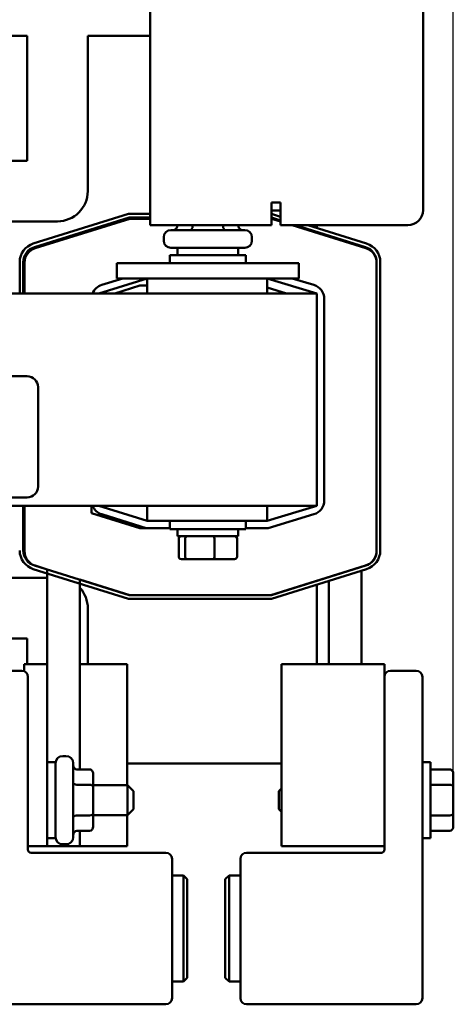
# Model space of a CAD drawing. Units: inches. Extents: x 1.2 to 53.8, y 0.6 to 41.9.
# Drawn here: x 14.2 to 17.8, y 28.8 to 36.9 of the extents above; entities that cross this region are included whole.
import ezdxf

# ---------------------------------------------------------------- set-up
doc = ezdxf.new("R2010")
doc.units = ezdxf.units.IN
doc.header["$LTSCALE"] = 2.5
doc.header["$MEASUREMENT"] = 0
doc.layers.add('Dimension (ANSI)', color=7, linetype='Continuous', lineweight=25)
doc.layers.add('Visible (ANSI)', color=7, linetype='Continuous', lineweight=50)
doc.styles.add('Note Text (ANSI)', font='tahoma.ttf')
doc.dimstyles.new('Default (ANSI)', dxfattribs={"dimscale": 2.5, "dimtxt": 0.12, "dimasz": 0.098425, "dimexe": 0.125, "dimexo": 0.0625, "dimgap": 0.031496, "dimtad": 0, "dimtih": 1, "dimtoh": 1, "dimrnd": 1e-08, "dimzin": 0, "dimdsep": 46, "dimtxsty": 'Note Text (ANSI)', "dimcen": 0.09, "dimdle": 0.393701, "dimclrd": 256, "dimclre": 256, "dimclrt": 256, "dimadec": 0, "dimazin": 1, "dimtfac": 1, "dimtofl": 0, "dimtmove": 0, "dimatfit": 3, "dimfxl": 1, "dimtolj": 1, "dimtzin": 4, "dimlwd": -1, "dimlwe": -1, "dimarcsym": 0})

# ---------------------------------------------------------------- blocks, each defined once
blk = doc.blocks.new('*D38')
at = {"layer": 'Defpoints', "color": 0, "transparency": 16777216}
for p in [(17.8175, 40.1026), (17.8175, 30.4018), (6.6529, 30.2042)]:
    blk.add_point(p, dxfattribs=at)
at = {"layer": 'Dimension (ANSI)', "transparency": 16777216}
for p, q in [((6.6529, 30.3604), (6.6529, 40.4151)), ((17.8175, 30.5581), (17.8175, 40.4151)), ((6.8989, 40.1026), (11.673, 40.1026)), ((17.5714, 40.1026), (12.7974, 40.1026))]:
    blk.add_line(p, q, dxfattribs=at)
for points in [[(6.8989, 40.1436), (6.8989, 40.0616), (6.6529, 40.1026)], [(17.5714, 40.1436), (17.5714, 40.0616), (17.8175, 40.1026)]]:
    blk.add_solid(points, dxfattribs=at)
at = {"layer": 'Dimension (ANSI)', "transparency": 16777216, "insert": (11.7517, 40.2586), "char_height": 0.3, "attachment_point": 1, "style": 'Note Text (ANSI)'}
blk.add_mtext('\\A1;11.16', dxfattribs=at)

msp = doc.modelspace()

# ---------------------------------------------------------------- linework, layer by layer
at = {"layer": 'Visible (ANSI)'}
for p, q in [((17.5679, 39.3519), (17.5679, 35.3763)), ((15.3179, 37.2513), (15.3179, 35.4007)), ((14.3029, 36.8128), (10.0829, 36.8128)), ((14.3029, 35.7828), (14.3029, 36.8128)), ((14.8029, 36.8128), (14.8029, 35.5328)), ((15.3179, 36.8128), (14.8029, 36.8128)), ((13.6079, 35.7828), (14.3029, 35.7828)), ((15.3179, 35.2513), (15.3179, 35.4007)), ((16.3179, 35.4007), (16.3179, 35.4381)), ((16.3179, 35.4381), (16.3926, 35.4381)), ((16.3179, 35.2513), (16.3179, 35.4007)), ((16.3926, 35.4381), (16.3926, 35.2513)), ((14.3532, 35.0995), (15.1384, 35.3449)), ((14.3621, 35.0709), (15.1429, 35.3149)), ((15.1384, 35.3449), (15.3179, 35.3449)), ((15.1429, 35.3149), (15.3179, 35.3149)), ((16.3926, 35.3713), (16.3179, 35.3713)), ((16.3179, 35.3447), (16.3926, 35.3214)), ((16.3179, 35.3133), (16.3926, 35.29)), ((17.5679, 35.3713), (17.5678, 35.3713)), ((17.5679, 35.3713), (17.5679, 35.3763)), ((14.5529, 35.2828), (13.3579, 35.2828)), ((14.3686, 35.0611), (15.1487, 35.3049)), ((15.1487, 35.3049), (15.3179, 35.3049)), ((16.3179, 35.2513), (15.3179, 35.2513)), ((15.5401, 35.2513), (15.5401, 35.2413)), ((15.6663, 35.2513), (15.6663, 35.2413)), ((15.9192, 35.2513), (15.9192, 35.2413)), ((16.0458, 35.2513), (16.0458, 35.2413)), ((16.3179, 35.3046), (16.3926, 35.2813)), ((16.3926, 35.2513), (17.4429, 35.2513)), ((16.4885, 35.2513), (17.0973, 35.0611)), ((16.5163, 35.2513), (17.0938, 35.0709)), ((16.6169, 35.2513), (17.1027, 35.0995)), ((16.6929, 35.2276), (16.6929, 35.2513)), ((15.4289, 35.1243), (15.4289, 35.1513)), ((15.4889, 35.2113), (16.0969, 35.2113)), ((16.1569, 35.1243), (16.1569, 35.1513)), ((16.6929, 35.1875), (16.6929, 35.1961)), ((15.4804, 35.0053), (16.1054, 35.0053)), ((15.4804, 34.9378), (15.4804, 35.0053)), ((16.0969, 35.0643), (15.4889, 35.0643)), ((15.5429, 35.0643), (15.5429, 35.0053)), ((16.0429, 35.0643), (16.0429, 35.0053)), ((16.1054, 34.9378), (16.1054, 35.0053)), ((14.2409, 34.6878), (14.2409, 34.9468)), ((14.2709, 34.6878), (14.2709, 34.9468)), ((14.2709, 34.9228), (14.2809, 34.9228)), ((14.2809, 34.6878), (14.2809, 34.9418)), ((15.0429, 34.9378), (15.0429, 34.8128)), ((15.2929, 34.9378), (15.0429, 34.9378)), ((15.2929, 34.9378), (16.2929, 34.9378)), ((16.5429, 34.9378), (16.2929, 34.9378)), ((16.5429, 34.9378), (16.5429, 34.8128)), ((17.185, 34.9468), (17.185, 32.5689)), ((17.185, 34.9418), (17.185, 32.5639)), ((17.215, 34.9468), (17.215, 32.5689)), ((14.2709, 34.8128), (14.2809, 34.8128)), ((15.2929, 34.8128), (14.8929, 34.6878)), ((14.9172, 34.7583), (15.0918, 34.8128)), ((15.0249, 34.6878), (15.2329, 34.7528)), ((15.2929, 34.8128), (15.0429, 34.8128)), ((15.2329, 34.7528), (15.2929, 34.7528)), ((15.2929, 34.6878), (15.2929, 34.8128)), ((15.2929, 34.8128), (16.2929, 34.8128)), ((16.6929, 34.6878), (16.281, 34.8128)), ((16.281, 34.6878), (16.281, 34.8128)), ((16.5429, 34.8128), (16.2929, 34.8128)), ((16.4876, 34.8128), (16.6678, 34.7582)), ((15.2929, 34.6878), (12.681, 34.6878)), ((15.2929, 34.6878), (16.281, 34.6878)), ((16.281, 34.7378), (16.4409, 34.6878)), ((16.6929, 34.6878), (16.281, 34.6878)), ((16.6929, 32.9378), (16.6929, 34.6878)), ((16.7529, 34.6433), (16.7529, 32.9823)), ((9.482, 34.006), (14.302, 34.006)), ((14.392, 33.916), (14.392, 33.096)), ((14.302, 33.006), (9.482, 33.006)), ((12.681, 32.9378), (15.2929, 32.9378)), ((14.2709, 32.5689), (14.2709, 32.9378)), ((14.2809, 32.5639), (14.2809, 32.9378)), ((14.8329, 32.8778), (14.8329, 32.9378)), ((15.2329, 32.7528), (14.8329, 32.8778)), ((14.8929, 32.9378), (15.2929, 32.8128)), ((15.2929, 32.9378), (16.281, 32.9378)), ((15.2929, 32.9378), (15.2929, 32.8128)), ((16.281, 32.9378), (16.6929, 32.9378)), ((16.281, 32.8128), (16.6929, 32.9378)), ((16.281, 32.9378), (16.281, 32.8128)), ((16.6329, 32.9378), (16.6329, 32.9196)), ((14.2809, 32.8128), (14.2709, 32.8128)), ((15.2838, 32.7528), (14.9172, 32.8674)), ((15.0918, 32.8128), (15.0409, 32.8128)), ((15.2929, 32.8128), (16.281, 32.8128)), ((15.4804, 32.8128), (15.4804, 32.7453)), ((16.1054, 32.8128), (16.1054, 32.7453)), ((16.6678, 32.8675), (16.2899, 32.7528)), ((15.2838, 32.7528), (15.2329, 32.7528)), ((15.4804, 32.7528), (15.2838, 32.7528)), ((16.1054, 32.7453), (15.4804, 32.7453)), ((15.5429, 32.6863), (15.5429, 32.7453)), ((16.0429, 32.6863), (16.0429, 32.7453)), ((16.2899, 32.7528), (16.1054, 32.7528)), ((14.2809, 32.7028), (14.2709, 32.7028)), ((15.5429, 32.6863), (16.0429, 32.6863)), ((15.5522, 32.5183), (15.5522, 32.6663)), ((15.6056, 32.5183), (15.6056, 32.6663)), ((15.8464, 32.5183), (15.8464, 32.6663)), ((16.0337, 32.5183), (16.0337, 32.6663)), ((15.5742, 32.4983), (15.6227, 32.4983)), ((15.6227, 32.4983), (15.8415, 32.4983)), ((15.8415, 32.4983), (16.0117, 32.4983)), ((15.1384, 32.1708), (14.3532, 32.4162)), ((15.1429, 32.2008), (14.3621, 32.4448)), ((14.4684, 32.4134), (14.3686, 32.4446)), ((14.4684, 32.4134), (14.4684, 31.6308)), ((17.0938, 32.4448), (16.313, 32.2008)), ((17.0973, 32.4446), (16.3172, 32.2008)), ((17.1027, 32.4162), (16.3175, 32.1708)), ((17.06, 32.4028), (17.06, 31.6308)), ((13.46, 32.3428), (14.4684, 32.3428)), ((14.7374, 30.7637), (14.7374, 32.3293)), ((15.1487, 32.2008), (14.7374, 32.3293)), ((16.791, 31.6308), (16.791, 32.3188)), ((16.6929, 31.6308), (16.6929, 32.2881)), ((16.3175, 32.1708), (15.1384, 32.1708)), ((16.313, 32.2008), (15.1429, 32.2008)), ((16.3172, 32.2008), (15.1487, 32.2008)), ((14.8029, 32.0928), (14.8029, 31.6308)), ((14.3029, 31.8428), (13.6079, 31.8428)), ((14.3029, 31.6308), (14.3029, 31.8428)), ((14.2594, 31.5778), (14.0474, 31.5778)), ((14.2784, 31.6308), (14.2784, 31.5741)), ((14.2784, 31.6308), (14.4684, 31.6308)), ((14.4684, 31.6308), (14.4684, 30.1308)), ((14.7374, 31.6308), (15.1284, 31.6308)), ((15.1284, 31.6308), (15.1284, 30.6358)), ((16.4, 31.6308), (16.4, 30.1308)), ((16.4, 31.6308), (17.25, 31.6308)), ((17.25, 31.6308), (17.25, 30.1308)), ((17.3, 31.5778), (17.512, 31.5778)), ((14.3094, 30.1028), (14.3094, 31.5278)), ((17.562, 31.5278), (17.562, 28.8778)), ((14.5959, 30.8748), (14.6229, 30.8748)), ((14.4684, 30.8233), (14.5359, 30.8233)), ((14.5359, 30.8233), (14.5359, 30.1983)), ((14.6829, 30.8148), (14.6829, 30.2068)), ((15.1284, 30.8128), (16.4, 30.8128)), ((17.562, 30.8233), (17.6295, 30.8233)), ((17.6295, 30.8233), (17.6295, 30.1983)), ((14.8179, 30.7637), (14.7129, 30.7637)), ((14.8479, 30.6201), (14.8479, 30.729)), ((17.7875, 30.7637), (17.6295, 30.7637)), ((17.8175, 30.6201), (17.8175, 30.729)), ((14.8179, 30.6374), (14.7129, 30.6374)), ((14.8479, 30.6358), (15.1299, 30.6358)), ((14.8479, 30.4018), (14.8479, 30.6201)), ((15.1299, 30.3858), (15.1299, 30.6358)), ((15.1799, 30.5858), (15.1299, 30.6358)), ((16.3795, 30.5858), (16.4, 30.6063)), ((17.7875, 30.6374), (17.6295, 30.6374)), ((17.8175, 30.4018), (17.8175, 30.6201)), ((15.1799, 30.5858), (15.1799, 30.4358)), ((16.3795, 30.4358), (16.3795, 30.5858)), ((14.8179, 30.3846), (14.7129, 30.3846)), ((14.8479, 30.2926), (14.8479, 30.4018)), ((14.8479, 30.3858), (15.1299, 30.3858)), ((15.1284, 30.3858), (15.1284, 30.1308)), ((15.1799, 30.4358), (15.1299, 30.3858)), ((16.3795, 30.4358), (16.4, 30.4153)), ((17.7875, 30.3846), (17.6295, 30.3846)), ((17.8175, 30.2926), (17.8175, 30.4018)), ((14.4684, 30.1983), (14.5359, 30.1983)), ((14.8179, 30.2579), (14.7129, 30.2579)), ((14.7374, 30.1308), (14.7374, 30.2579)), ((17.562, 30.1983), (17.6295, 30.1983)), ((17.7875, 30.2579), (17.6295, 30.2579)), ((14.3094, 30.1308), (14.4684, 30.1308)), ((14.4684, 30.1308), (14.7374, 30.1308)), ((14.5959, 30.1468), (14.6229, 30.1468)), ((14.7374, 30.1308), (15.1284, 30.1308)), ((16.4, 30.1308), (17.25, 30.1308)), ((17.25, 30.1028), (17.25, 30.1308)), ((15.4474, 30.0778), (14.3344, 30.0778)), ((16.112, 30.0778), (17.225, 30.0778)), ((15.4974, 28.8778), (15.4974, 30.0278)), ((16.062, 28.8778), (16.062, 30.0278)), ((15.5914, 29.8903), (15.4974, 29.8903)), ((15.5914, 29.0153), (15.5914, 29.8903)), ((15.6224, 29.8593), (15.5914, 29.8903)), ((15.937, 29.8593), (15.968, 29.8903)), ((15.968, 29.8903), (15.968, 29.0153)), ((15.968, 29.8903), (16.062, 29.8903)), ((15.6224, 29.8593), (15.6224, 29.0463)), ((15.937, 29.0463), (15.937, 29.8593)), ((15.5914, 29.0153), (15.4974, 29.0153)), ((15.6224, 29.0463), (15.5914, 29.0153)), ((15.937, 29.0463), (15.968, 29.0153)), ((15.968, 29.0153), (16.062, 29.0153)), ((14.0474, 28.8278), (15.4474, 28.8278)), ((17.512, 28.8278), (16.112, 28.8278))]:
    msp.add_line(p, q, dxfattribs=at)
for centre, radius, start, end in [((14.5529, 35.5328), 0.25, 270, 0), ((17.4429, 35.3763), 0.125, 270, 0), ((15.4889, 35.1513), 0.06, 90, 180), ((16.0969, 35.1513), 0.06, 0, 90), ((14.4009, 34.9468), 0.16, 107.35402, 180), ((14.4009, 34.9468), 0.13, 107.35402, 180), ((15.4889, 35.1243), 0.06, 180, 270), ((16.0969, 35.1243), 0.06, 270, 0), ((17.055, 34.9468), 0.13, 0, 72.64598), ((17.055, 34.9468), 0.16, 0, 72.64598), ((14.4059, 34.9418), 0.125, 107.35402, 180), ((17.06, 34.9418), 0.125, 0, 72.64598), ((14.9529, 34.6437), 0.12, 107.35402, 158.4326), ((16.6329, 34.6433), 0.12, 0, 73.11949), ((14.302, 33.916), 0.09, 0, 90), ((14.302, 33.096), 0.09, 270, 0), ((16.6329, 32.9823), 0.12, 286.88051, 0), ((14.9529, 32.982), 0.12, 201.5674, 252.64598), ((14.4009, 32.5689), 0.16, 180, 252.64598), ((14.4009, 32.5689), 0.13, 180, 252.64598), ((14.4059, 32.5639), 0.125, 180, 252.64598), ((17.055, 32.5689), 0.13, 287.35402, 0), ((17.06, 32.5639), 0.125, 287.35402, 0), ((17.055, 32.5689), 0.16, 287.35402, 0), ((14.5529, 32.0928), 0.25, 0, 42.45089), ((14.2594, 31.5278), 0.05, 0, 90), ((17.3, 31.5278), 0.05, 90, 180), ((17.512, 31.5278), 0.05, 0, 90), ((14.5959, 30.8148), 0.06, 90, 180), ((14.6229, 30.8148), 0.06, 0, 90), ((14.5959, 30.2068), 0.06, 180, 270), ((14.6229, 30.2068), 0.06, 270, 0), ((14.3344, 30.1028), 0.025, 180, 270), ((15.4474, 30.0278), 0.05, 0, 90), ((16.112, 30.0278), 0.05, 90, 180), ((17.225, 30.1028), 0.025, 270, 0), ((15.4474, 28.8778), 0.05, 270, 0), ((16.112, 28.8778), 0.05, 180, 270), ((17.512, 28.8778), 0.05, 270, 0)]:
    msp.add_arc(centre, radius, start, end, dxfattribs=at)
for centre, major_axis, ratio, start_param, end_param in [((15.5054, 35.2413), (0.0346, 0), 0.866026, 4.712389, 6.283185), ((15.649, 35.2413), (0, 0.03), 0.578221, 3.141593, 4.712389), ((15.9365, 35.2413), (0, 0.03), 0.576479, 1.570796, 3.141593), ((16.0805, 35.2413), (0.0346, 0), 0.866026, 3.141593, 4.712389), ((15.5742, 32.6663), (0.022, 0), 0.90953, 1.570796, 3.141593), ((15.6227, 32.6663), (0, 0.02), 0.855309, 0, 1.570796), ((15.8415, 32.6663), (0, 0.02), 0.244161, 4.712389, 6.283185), ((16.0117, 32.6663), (-0.022, 0), 0.90953, 3.141593, 4.712389), ((15.5742, 32.5183), (0.022, 0), 0.90953, 3.141593, 4.712389), ((15.6227, 32.5183), (0, -0.02), 0.855309, 4.712389, 6.283185), ((15.8415, 32.5183), (0, -0.02), 0.244161, 0, 1.570796), ((16.0117, 32.5183), (-0.022, 0), 0.90953, 1.570796, 3.141593), ((14.7129, 30.7983), (0, -0.0346), 0.866026, 4.712389, 6.283185), ((14.8179, 30.729), (0, -0.0346), 0.866026, 1.570796, 3.141593), ((17.7875, 30.729), (0, -0.0346), 0.866026, 1.570796, 3.141593), ((14.7129, 30.6548), (0.03, 0), 0.578221, 3.141593, 4.712389), ((14.8179, 30.6201), (-0.03, 0), 0.578221, 3.141593, 4.712389), ((17.7875, 30.6201), (-0.03, 0), 0.578221, 3.141593, 4.712389), ((14.7129, 30.3673), (0.03, 0), 0.576479, 1.570796, 3.141593), ((14.8179, 30.4018), (-0.03, 0), 0.576479, 1.570796, 3.141593), ((17.7875, 30.4018), (-0.03, 0), 0.576479, 1.570796, 3.141593), ((14.8179, 30.2926), (0, 0.0346), 0.866026, 3.141593, 4.712389), ((17.7875, 30.2926), (0, 0.0346), 0.866026, 3.141593, 4.712389), ((14.7129, 30.2233), (0, -0.0346), 0.866026, 3.141593, 4.712389)]:
    msp.add_ellipse(centre, major_axis=major_axis, ratio=ratio, start_param=start_param, end_param=end_param, dxfattribs=at)

# ---------------------------------------------------------------- dimensions: what is measured, and where the dimension line sits
at = {"layer": 'Dimension (ANSI)'}
dim = msp.add_linear_dim(base=(17.8175, 40.1026), p1=(6.6529, 30.2042), p2=(17.8175, 30.4018), angle=180, dimstyle='Default (ANSI)', override={"dimgap": 0.031496, "dimtih": 0, "dimtoh": 0, "dimdec": 2, "dimtol": 0, "dimlim": 0, "dimtp": 0, "dimtm": 0, "dimtdec": 2, "dimatfit": 1}, dxfattribs=at)
dim.commit()
dim.dimension.update_dxf_attribs({"geometry": '*D38', "text_midpoint": (12.2352, 40.1026), "dimtype": 160})

doc.saveas('drawing.dxf')
